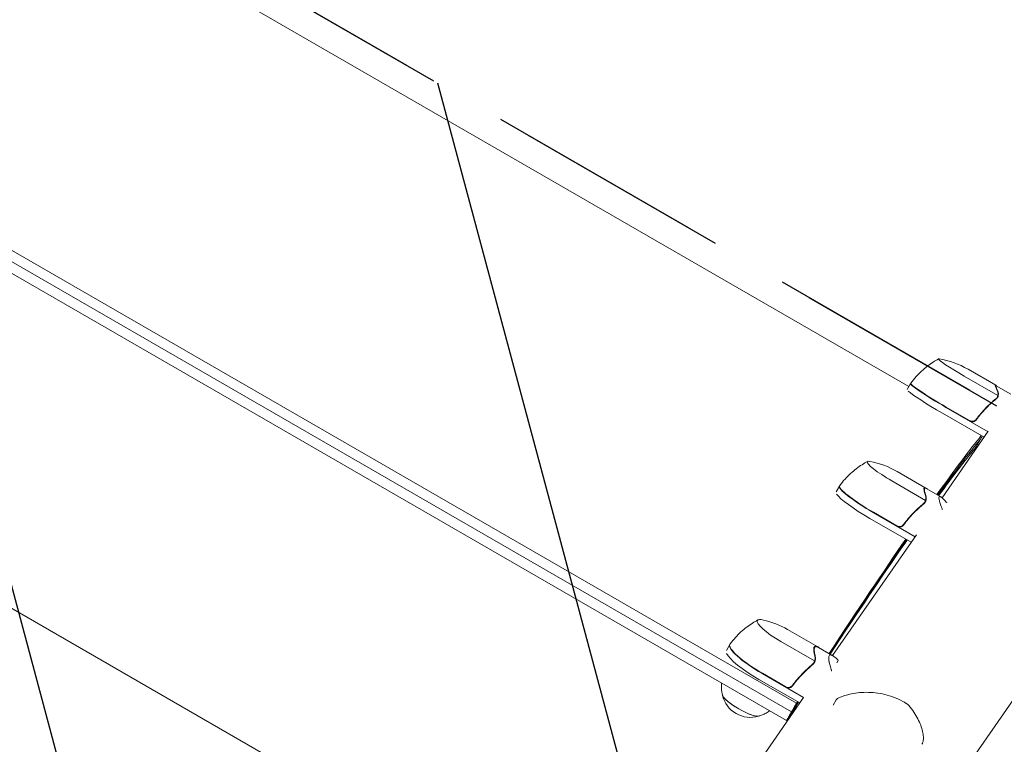
# Model space of a CAD drawing. Units: millimetres. Extents: x -8089 to 8089, y -8089 to 8089.
# Drawn here: x 2752 to 3329, y 4485 to 4910 of the extents above; entities that cross this region are included whole.
import ezdxf

# ---------------------------------------------------------------- set-up
doc = ezdxf.new("R2010")
doc.units = ezdxf.units.MM
doc.header["$LTSCALE"] = 20
doc.linetypes.add('HIDDEN', pattern=[9.524999999999999, 6.35, -3.175])
for name, color, linetype in [('2d', 230, 'Continuous'), ('ASTMF3101-SafetyZone', 97, 'HIDDEN'), ('ASTMF3101-TrainingEnvelope', 222, 'HIDDEN'), ('ASTMF3101-TrainingEnvelope_Hatch', 222, 'HIDDEN')]:
    doc.layers.add(name, color=color, linetype=linetype)

msp = doc.modelspace()

# ---------------------------------------------------------------- hatches: boundary and pattern name
at = {"layer": 'ASTMF3101-TrainingEnvelope_Hatch'}
h = msp.add_hatch(dxfattribs=at)
h.set_pattern_fill('ANSI31', color=256, scale=99.99999999999999, angle=-119.9999440761152)
h.set_pattern_definition([(285.0000559238848, (2082.08900045729, 3380.192999542714), (306.6813696391922, 82.17534615825569), [])])
h.paths.add_polyline_path([(2713.975495384642, 994.6491805073383), (4463.97253687153, 4025.739801849288), (1450.202469447882, 5765.736839410029), (-299.7945720390089, 2734.646218068078)])

# ---------------------------------------------------------------- linework, layer by layer
at = {"layer": '2d', "lineweight": 0}
for p, q in [((3273.194568245719, 4694.738477428778), (2623.783933708124, 5069.675037081347)), ((2495.935429262005, 4919.931199804994), (3207.437204317488, 4509.146384253047)), ((2493.302225128504, 4914.67857798432), (3204.504456111212, 4504.066703893657)), ((3201.571707872758, 4498.987023552843), (2490.791541238534, 4909.355219227483)), ((2407.185649299514, 4761.216317306937), (3115.540055127072, 4352.248632278232)), ((3307.942202006758, 4704.923195655952), (3324.199801174414, 4695.536887554497)), ((3305.609526578006, 4700.882874390581), (3325.434644332305, 4689.436863114839)), ((3274.212387403179, 4696.501395896886), (3272.216898533363, 4693.045099996271)), ((3324.249390643963, 4695.262919745239), (3324.035993480946, 4694.893304183403)), ((3324.474778466454, 4695.262919965213), (3332.961990652359, 4690.36283676856)), ((3325.073025694561, 4688.494458996989), (3325.073022716337, 4688.494453838541)), ((3325.073024632489, 4688.494459861159), (3325.073080739752, 4688.494557042003)), ((3295.024261224778, 4682.548615719704), (3319.677565023703, 4668.315056213829)), ((3308.857259188771, 4674.792928544482), (3295.124191750358, 4682.721700857401)), ((3317.394896827293, 4665.024563001053), (3293.028772354963, 4679.092319819089)), ((3292.776448563567, 4629.536778552925), (3319.829302539831, 4668.533787638625)), ((3314.269437326831, 4664.251044644779), (3314.269420592416, 4664.251054306376)), ((3266.386728442227, 4645.009881900389), (3283.208123521141, 4635.298064824008)), ((3263.211796486681, 4639.510757889751), (3283.036913226741, 4628.064744857295)), ((3230.577121534981, 4632.985776967553), (3232.557213220229, 4636.415404106763)), ((3282.50183123778, 4635.016911721972), (3282.118067442709, 4634.352211831347)), ((3283.497084600473, 4635.016912627323), (3291.984606409187, 4630.116649667483)), ((3414.519781186558, 4626.783121569082), (3182.679176189471, 4292.58214641733)), ((3282.657982200984, 4627.092355455444), (3282.657974933958, 4627.092342868687)), ((3282.657986641523, 4627.092365850382), (3282.658038670845, 4627.092455968017)), ((3274.684886692299, 4603.457578063128), (3250.468589527994, 4617.438835100592)), ((3252.448681213242, 4620.868462239802), (3276.949941815194, 4606.722681822033)), ((3266.281079887969, 4613.111737057153), (3252.548013152129, 4621.040510586965)), ((3228.615233749129, 4537.047628267215), (3277.747986109393, 4607.873072114274)), ((3202.249633014144, 4552.382734451721), (3219.954617533142, 4542.160776745384)), ((3166.309947258087, 4540.133330400635), (3168.266280610165, 4543.521806809538)), ((3198.193906584318, 4545.358031348574), (3218.019022803535, 4533.912017413992)), ((3218.068347539996, 4541.876408157274), (3217.529656570019, 4540.943365922152)), ((3220.25152207071, 4541.876410068921), (3228.738649865343, 4536.976374077818)), ((3217.626665035783, 4532.91637217704), (3217.626654787109, 4532.91635442591)), ((3217.626667338831, 4532.916378869762), (3217.626714869599, 4532.916461195651)), ((3231.915388204015, 4534.250537639702), (3231.036965020659, 4532.729071635843)), ((3187.319241512734, 4526.522525543886), (3211.592115775682, 4512.508602297537)), ((3201.150607942527, 4518.764012456523), (3187.41754156748, 4526.692786611248)), ((3209.354238156127, 4509.28267523125), (3185.36290816066, 4523.134049134982)), ((3104.741991114937, 4358.482883389688), (3211.603796454823, 4512.525440134722)), ((3228.882007398068, 4508.088335475983), (3230.594769071202, 4511.054932402329))]:
    msp.add_line(p, q, dxfattribs=at)
at = {"layer": '2d'}
msp.add_circle((0, 3.410605131648481e-13), 8088.980210847008, dxfattribs=at)
at = {"layer": '2d', "lineweight": 0}
for centre, radius, start, end in [((3282.942244264465, 4661.621901069261), 50, 60.00005591488697, 80.76224547263186), ((3241.386766862979, 4601.708589528959), 50.00000000000001, 60.00005083784622, 79.55330833785816), ((3177.249669464501, 4509.081443217894), 50, 60.00004823072148, 77.48903047922431), ((3180.515335028798, 4517.837759906733), 16.99999999914598, 193.8581605443568, 286.1419514291867)]:
    msp.add_arc(centre, radius, start, end, dxfattribs=at)
for centre, major_axis, ratio, start_param, end_param in [((3306.21344347766, 4701.928891330926), (15.58846605120909, -8.999984787226083), 0.06710198294202294, 3.141592653589781, 4.712388975638508), ((3306.21344347766, 4701.928891330926), (15.58846605120909, -8.999984787226083), 0.06710198294202294, 2.966408059190434, 3.141592653589781), ((3295.962809140015, 4684.174231820769), (21.64661846442859, -12.49765282169616), 0.06710198294202276, 3.137842919801889, 4.71238897561704), ((3295.863034696526, 4684.001417025738), (-21.65064729734495, 12.4999788642209), 0.06710198294202276, 6.222106732486676, 6.28318530241189), ((3293.86754582671, 4680.545121125124), (21.65064729734496, -12.49997886422091), 0.06710198294202276, 3.425445563783756, 4.712388975617041), ((3295.863034696526, 4684.001417025738), (-21.65064729734495, 12.4999788642209), 0.06710198294202276, -4.767696788658661e-09, 1.570796322027248), ((3264.478405591122, 4641.704571260943), (15.588466059411, -8.999984773019916), 0.1407334812681094, 3.141592017480022, 4.712388344274922), ((3264.478405591122, 4641.704571260943), (15.588466059411, -8.999984773019916), 0.1407334812681094, 2.76432469171399, 3.141592017480022), ((3254.20786052497, 4623.915425255347), (-21.65064730473753, 12.49997885141656), 0.1407334812681094, 6.283184671069816, 7.853980997864716), ((3254.306865109229, 4624.086906612308), (21.6466184718198, -12.4976528088942), 0.1407334812681094, 3.133667091898517, 4.712388344274924), ((3254.20786052497, 4623.915425255347), (-21.65064730473753, 12.49997885141656), 0.1407334812681094, 6.251734352615942, 6.283184671069816), ((3252.227768839719, 4620.485798116137), (21.65064730473753, -12.49997885141656), 0.1407334812681095, 3.425446109826868, 4.712388344274923), ((3200.064240796964, 4548.597529092171), (15.58846606249819, -8.999984767672743), 0.2078141359873274, 2.558536825517753, 3.14159200219447), ((3200.064240796964, 4548.597529092171), (15.58846606249819, -8.999984767672743), 0.2078141359873274, 3.14159200219447, 4.712388328989345), ((3189.916927919188, 4531.021827965548), (-21.65064730902528, 12.49997884398994), 0.2078141359873273, 6.283184655784259, 7.85398098257914), ((3190.014744586791, 4531.191251785994), (21.64661847610675, -12.49765280146894), 0.2078141359873274, 3.129747089229548, 4.712388328989345), ((3189.916927919188, 4531.021827965548), (-21.65064730902528, 12.49997884398994), 0.2078141359873273, 6.259414035005744, 6.283184655784259), ((3187.960594567114, 4527.633351556644), (21.65064730902529, -12.49997884398994), 0.2078141359873273, 3.425446121368033, 4.712388328989347), ((3174.880254426414, 4508.077491973258), (-10.82532365494576, 6.249989422245021), 0.2078141359873286, 0.05779397972442969, 3.083798673865391), ((3174.880254426414, 4508.077491973258), (-10.69541977065849, 6.174989548931028), 0.2078141359873281, 0.2203513834205674, 1.570795675399554), ((3232.423184895659, 4510.130322944735), (0.9033391474311839, -1.784370585029439), 0.8967521976991673, 3.141590740410205, 3.141696374083526), ((3271.751609649411, 4506.441130107916), (1.516600742435284, 1.303810641176373), 0.6542671926407269, 6.28278256870345, 6.283156355371294), ((3174.880254426414, 4508.077491973258), (-10.69541977065849, 6.174989548931028), 0.2078141359873281, 1.570795675399554, 2.921241270169201)]:
    msp.add_ellipse(centre, major_axis=major_axis, ratio=ratio, start_param=start_param, end_param=end_param, dxfattribs=at)
for points, knots in [([(3290.662809243102, 4710.964175332872), (3289.605412413828, 4710.388346325017), (3288.521748589799, 4709.748568894061), (3286.321200077175, 4708.324505417547), (3285.204314139224, 4707.540098438642), (3282.964836195151, 4705.815057699023), (3281.842306609815, 4704.874295890811), (3279.626512934512, 4702.833746402486), (3278.533387079944, 4701.733865427056), (3276.415842838196, 4699.384696817489), (3275.391619887825, 4698.135399560291), (3274.421149356989, 4696.823281538474)], [3.100610447756979, 3.100610447756979, 3.100610447756979, 3.100610447756979, 3.107280828808672, 3.107280828808672, 3.113951209860364, 3.113951209860364, 3.120621590912057, 3.120621590912057, 3.12729197196375, 3.12729197196375, 3.133962353015443, 3.133962353015443, 3.133962353015443, 3.133962353015443]), ([(3274.421149356989, 4696.823281538474), (3274.414130419838, 4696.813791632666), (3274.407157039939, 4696.804249978255), (3274.393304749068, 4696.785066129372), (3274.386425838355, 4696.775423935051), (3274.372765757671, 4696.756042100626), (3274.365984587948, 4696.746302460688), (3274.352523170455, 4696.726728961467), (3274.345842922918, 4696.716895102361), (3274.332586433091, 4696.697136518193), (3274.326010191031, 4696.687211793325), (3274.319487440793, 4696.677243372814)], [3.133962353015442, 3.133962353015442, 3.133962353015442, 3.133962353015442, 3.134738466374911, 3.134738466374911, 3.135514579734379, 3.135514579734379, 3.136290693093848, 3.136290693093848, 3.137066806453316, 3.137066806453316, 3.137842919812786, 3.137842919812786, 3.137842919812786, 3.137842919812786]), ([(3325.257543221695, 4691.81405846871), (3324.894276357321, 4692.620802489288), (3324.599484519946, 4693.314247920211), (3324.163351157949, 4694.447393083226), (3324.021859037082, 4694.887341868747), (3323.969806330031, 4695.179438352475)], [3.469446951953614e-18, 3.469446951953614e-18, 3.469446951953614e-18, 3.469446951953614e-18, 0.005170241585800144, 0.005170241585800144, 0.01034048317160029, 0.01034048317160029, 0.01034048317160029, 0.01034048317160029]), ([(3325.52142790682, 4689.904708808333), (3325.56009724117, 4690.215350770301), (3325.562689886843, 4690.527740299123), (3325.504513038242, 4691.002163999343), (3325.474682605971, 4691.161128706746), (3325.388748042031, 4691.483490064215), (3325.333091157761, 4691.64628141094), (3325.257543221695, 4691.81405846871)], [3.469446951953614e-18, 3.469446951953614e-18, 3.469446951953614e-18, 3.469446951953614e-18, 0.00218234041019475, 0.00218234041019475, 0.003273510615292127, 0.003273510615292127, 0.004364680820389503, 0.004364680820389503, 0.004364680820389503, 0.004364680820389503]), ([(3325.449795698176, 4691.721748183363), (3325.518942785664, 4691.567027071958), (3325.576696117681, 4691.404782464699), (3325.644949253896, 4691.14790249169), (3325.664635325702, 4691.060019910052), (3325.689387183204, 4690.924500745862), (3325.700568605123, 4690.855817004328), (3325.711481858918, 4690.773997070476), (3325.716400234138, 4690.732655668588), (3325.718392196501, 4690.714844481953), (3325.719694348947, 4690.702949481448), (3325.720419558773, 4690.696160604264), (3325.755401053677, 4690.362223556978), (3325.746985042719, 4690.02947733469), (3325.694202234616, 4689.690173427084)], [0, 0, 0, 0, 0.249999999999976, 0.249999999999976, 0.3749999999999635, 0.3749999999999635, 0.4374999999999573, 0.4687499999999541, 0.4843749999999521, 0.4921874999999514, 0.4921874999999514, 0.4999999999999507, 0.4999999999999507, 1, 1, 1, 1]), ([(3324.306616667411, 4687.599607844542), (3322.216451029399, 4685.920843809101), (3320.200576817351, 4684.095286784284), (3316.346614620954, 4680.118095146061), (3314.508113902542, 4677.967035899257), (3312.778558247861, 4675.623152576471)], [0, 0, 0, 0, 0.008593070406938626, 0.008593070406938626, 0.01718614081387726, 0.01718614081387726, 0.01718614081387726, 0.01718614081387726]), ([(3312.838458814542, 4675.367380798389), (3314.554369182399, 4677.706287403352), (3316.398529960854, 4679.879041777054), (3318.843541186525, 4682.409384604866), (3319.339571556768, 4682.906114120368), (3320.345304788098, 4683.881233210484), (3320.855283641897, 4684.359807538034), (3322.393411953566, 4685.758098684946), (3323.433512343134, 4686.644202513151), (3324.486131538586, 4687.487789208259)], [0.002676215341889945, 0.002676215341889945, 0.002676215341889945, 0.002676215341889945, 0.01136400586139558, 0.01136400586139558, 0.01353595349127198, 0.01353595349127198, 0.01570790112114839, 0.01570790112114839, 0.0200517963809012, 0.0200517963809012, 0.0200517963809012, 0.0200517963809012]), ([(3324.443069821038, 4687.523143634238), (3324.305917512451, 4687.42924896222), (3324.145701519556, 4687.315573084954), (3323.782862537661, 4687.049258048192), (3323.580810409279, 4686.897019071529), (3323.143971345711, 4686.558504019515), (3322.906705127811, 4686.370224974306), (3322.403908332228, 4685.960296143219), (3322.137318948528, 4685.737779567866), (3321.855271492772, 4685.495835594364)], [0, 0, 0, 0, 0.001420992707287454, 0.001420992707287454, 0.002841985414574913, 0.002841985414574913, 0.004262978121862372, 0.004262978121862372, 0.00568397082914983, 0.00568397082914983, 0.00568397082914983, 0.00568397082914983]), ([(3324.548831543849, 4687.596389030032), (3324.644420588189, 4687.663087050026), (3324.759112084503, 4687.756131708943), (3324.941845592493, 4687.947140547154), (3325.004861838141, 4688.01996382666), (3325.128127957676, 4688.181824734965), (3325.189424347147, 4688.272306445451), (3325.246687028539, 4688.37005689636)], [0, 0, 0, 0, 0.0008373670724663122, 0.0008373670724663122, 0.001256050608699466, 0.001256050608699466, 0.00167473414493262, 0.00167473414493262, 0.00167473414493262, 0.00167473414493262]), ([(3325.22780625326, 4688.798211873111), (3325.246742738913, 4688.840695896046), (3325.264431775951, 4688.882779301259), (3325.333505347495, 4689.056344676168), (3325.374922939896, 4689.184654803626), (3325.440167524255, 4689.425724337256), (3325.463692922262, 4689.536917337728), (3325.499589396892, 4689.738203317211), (3325.511950638956, 4689.828575170863), (3325.52142790682, 4689.904708808333)], [0.0003604938505758998, 0.0003604938505758998, 0.0003604938505758998, 0.0003604938505758998, 0.0005267931703900623, 0.0005267931703900623, 0.001053586340779966, 0.001053586340779966, 0.00158037951116987, 0.00158037951116987, 0.002107172681559774, 0.002107172681559774, 0.002107172681559774, 0.002107172681559774]), ([(3325.694202234616, 4689.690173427084), (3325.682932748707, 4689.617729751875), (3325.668744009356, 4689.53307841811), (3325.629362779695, 4689.342935776649), (3325.603848628376, 4689.236380524153), (3325.53673035117, 4689.009595473975), (3325.495386010982, 4688.889853087862), (3325.391192474748, 4688.640416888749), (3325.327828946785, 4688.509717756873), (3325.251001299632, 4688.377456919846)], [0, 0, 0, 0, 0.0005111502925218011, 0.0005111502925218011, 0.001022300585043602, 0.001022300585043602, 0.001533450877565403, 0.001533450877565403, 0.002044601170087204, 0.002044601170087204, 0.002044601170087204, 0.002044601170087204]), ([(3312.838458814542, 4675.367380798389), (3312.729496912994, 4675.218858057348), (3312.608780544873, 4675.082293299387), (3312.344658094302, 4674.832271675938), (3312.200204295455, 4674.718147698129), (3311.891888869341, 4674.517526351513), (3311.730627129509, 4674.432438782553), (3311.394243948089, 4674.292026445794), (3311.217260582987, 4674.23636590421), (3310.858327541744, 4674.158984229925), (3310.677277862185, 4674.137037511079), (3310.312066127935, 4674.126229228749), (3310.126086727472, 4674.137824160092), (3309.764129091367, 4674.194288819496), (3309.587235588679, 4674.238782784918), (3309.241631621942, 4674.36032932142), (3309.072460415984, 4674.437902414533), (3308.912193525961, 4674.530432338091)], [5.204170427930421e-18, 5.204170427930421e-18, 5.204170427930421e-18, 5.204170427930421e-18, 0.0005472318880348037, 0.0005472318880348037, 0.001094463776069602, 0.001094463776069602, 0.001641695664104401, 0.001641695664104401, 0.002188927552139199, 0.002188927552139199, 0.002736159440173997, 0.002736159440173997, 0.003283391328208796, 0.003283391328208796, 0.003830623216243594, 0.003830623216243594, 0.004377855104278372, 0.004377855104278372, 0.004377855104278372, 0.004377855104278372]), ([(3312.778558247861, 4675.623152576471), (3312.610792784297, 4675.395797838778), (3312.415747643918, 4675.196331905192), (3312.082842809315, 4674.938457929929), (3311.964463687837, 4674.859317045029), (3311.721053777321, 4674.720126635384), (3311.595252382926, 4674.659374556668), (3311.205621674741, 4674.503558128396), (3310.927016736645, 4674.435276049308), (3310.509546359521, 4674.393549606969), (3310.369502214849, 4674.389340972748), (3310.087596231071, 4674.400871410895), (3309.946135234593, 4674.416787996386), (3309.80822948879, 4674.442233839863)], [0, 0, 0, 0, 0.0008395774927964047, 0.0008395774927964047, 0.001259366239194611, 0.001259366239194611, 0.001679154985592817, 0.001679154985592817, 0.002518732478389231, 0.002518732478389231, 0.002938521224787429, 0.002938521224787429, 0.003358309971185628, 0.003358309971185628, 0.003358309971185628, 0.003358309971185628]), ([(3313.447867448951, 4676.51358873048), (3313.459752516137, 4676.524047536111), (3313.475326124491, 4676.539090392279), (3313.520902177057, 4676.588011122418), (3313.5525730103, 4676.623677836615), (3313.599877780543, 4676.686199890206)], [0.003078873570272751, 0.003078873570272751, 0.003078873570272751, 0.003078873570272751, 0.00348960437607903, 0.00348960437607903, 0.003988119286947462, 0.003988119286947462, 0.003988119286947462, 0.003988119286947462]), ([(3314.505087764785, 4677.856263514906), (3314.444390165761, 4677.779775326889), (3314.384675041059, 4677.704124027099), (3314.188535720183, 4677.45436656125), (3314.056993581282, 4677.284763758306), (3313.8113677002, 4676.965070084571), (3313.697695029819, 4676.815483581266), (3313.599877780543, 4676.686199890206)], [0.01420978535818072, 0.01420978535818072, 0.01420978535818072, 0.01420978535818072, 0.01465616871580995, 0.01465616871580995, 0.01570303790979637, 0.01570303790979637, 0.01674990710378279, 0.01674990710378279, 0.01674990710378279, 0.01674990710378279]), ([(3315.051517061998, 4663.658234852257), (3314.573145622893, 4662.829669076795), (3314.094774183828, 4662.001103301312), (3313.117191686328, 4660.307876377484), (3312.6179806279, 4659.443215229135), (3312.118769569508, 4658.578554080765)], [-0.7076056009385884, -0.7076056009385884, -0.7076056009385884, -0.7076056009385884, -0.4200000568515586, -0.4200000568515586, -0.1198653573894742, -0.1198653573894742, -0.1198653573894742, -0.1198653573894742]), ([(3249.058180909429, 4650.860724211917), (3248.001571467204, 4650.291826468391), (3246.917876487209, 4649.658551604179), (3244.715845181567, 4648.246254436676), (3243.597506757156, 4647.467108595654), (3241.35408565835, 4645.751003020472), (3240.229066021355, 4644.813911880104), (3238.00781191892, 4642.778895966057), (3236.911718453619, 4641.680874885224), (3234.788443418103, 4639.333625900099), (3233.76146195527, 4638.084387325707), (3232.78868406656, 4636.77157945206)], [3.054887656242075, 3.054887656242075, 3.054887656242075, 3.054887656242075, 3.069003042130895, 3.069003042130895, 3.083118428019714, 3.083118428019714, 3.097233813908534, 3.097233813908534, 3.111349199797353, 3.111349199797353, 3.125464585686172, 3.125464585686172, 3.125464585686172, 3.125464585686172]), ([(3232.78868406656, 4636.77157945206), (3232.780817858871, 4636.760963648073), (3232.773004540719, 4636.750291506342), (3232.757487088944, 4636.728837542427), (3232.74978295558, 4636.718055720393), (3232.734487194826, 4636.696385530468), (3232.726895567688, 4636.685497162746), (3232.711828048654, 4636.66361715056), (3232.704352157001, 4636.652625506278), (3232.689519238615, 4636.630542339313), (3232.682162212113, 4636.61945081683), (3232.674866129539, 4636.608311116047)], [3.125464585686161, 3.125464585686161, 3.125464585686161, 3.125464585686161, 3.127105086949879, 3.127105086949879, 3.128745588213597, 3.128745588213597, 3.130386089477315, 3.130386089477315, 3.132026590741032, 3.132026590741032, 3.13366709200475, 3.13366709200475, 3.13366709200475, 3.13366709200475]), ([(3283.038196393245, 4630.750905207536), (3282.730088682649, 4631.653185954571), (3282.49233529302, 4632.445423096247), (3282.174488119916, 4633.783442282516), (3282.09423960881, 4634.329466224873), (3282.105883293341, 4634.731886145068)], [3.469446951953614e-18, 3.469446951953614e-18, 3.469446951953614e-18, 3.469446951953614e-18, 0.005170241585800144, 0.005170241585800144, 0.01034048317160029, 0.01034048317160029, 0.01034048317160029, 0.01034048317160029]), ([(3282.550701792163, 4635.502328080976), (3282.784168207614, 4635.524447833574), (3283.10143647228, 4635.388950787616), (3283.644209618727, 4635.011560112793), (3283.809198114272, 4634.88352282701), (3283.984939687001, 4634.735249938949)], [0, 0, 0, 0, 0.005170241585800168, 0.005170241585800168, 0.007213776519868821, 0.007213776519868821, 0.007213776519868821, 0.007213776519868821]), ([(3282.757759967786, 4627.277878751764), (3282.801964560982, 4627.366304296163), (3282.841015407434, 4627.45363015425), (3282.932043991874, 4627.677765597969), (3282.977570360446, 4627.813192193462), (3283.0518460776, 4628.069903804222), (3283.080222243825, 4628.189498421385), (3283.126515318676, 4628.408791502176), (3283.144454716636, 4628.508824826074), (3283.159790702059, 4628.595105874178)], [0.0001992832574088842, 0.0001992832574088842, 0.0001992832574088842, 0.0001992832574088842, 0.0005267931703900623, 0.0005267931703900623, 0.001053586340779966, 0.001053586340779966, 0.00158037951116987, 0.00158037951116987, 0.002107172681559774, 0.002107172681559774, 0.002107172681559774, 0.002107172681559774]), ([(3283.332980492036, 4628.381290094954), (3283.316042629227, 4628.299028682766), (3283.296507164538, 4628.205116720738), (3283.247015210003, 4627.997462118939), (3283.216698780729, 4627.882589235495), (3283.140775161999, 4627.640553181852), (3283.095432563801, 4627.513885746463), (3282.984034568177, 4627.25197130977), (3282.917445456023, 4627.115685418311), (3282.837873214139, 4626.978670906434)], [0, 0, 0, 0, 0.0005111502925218011, 0.0005111502925218011, 0.001022300585043602, 0.001022300585043602, 0.001533450877565403, 0.001533450877565403, 0.002044601170087204, 0.002044601170087204, 0.002044601170087204, 0.002044601170087204]), ([(3283.159790702059, 4628.595105874178), (3283.222364890782, 4628.947151500185), (3283.248918519657, 4629.301041911483), (3283.226519651445, 4629.837433763108), (3283.208570634917, 4630.016977312033), (3283.146237956502, 4630.380217592024), (3283.1022729824, 4630.563259553948), (3283.038196393245, 4630.750905207536)], [3.469446951953614e-18, 3.469446951953614e-18, 3.469446951953614e-18, 3.469446951953614e-18, 0.00218234041019475, 0.00218234041019475, 0.003273510615292127, 0.003273510615292127, 0.004364680820389503, 0.004364680820389503, 0.004364680820389503, 0.004364680820389503]), ([(3283.243354261849, 4630.680947325826), (3283.301635633703, 4630.507406583438), (3283.347529685809, 4630.324621472922), (3283.396544261348, 4630.034419939932), (3283.409575978159, 4629.93501188661), (3283.423990160438, 4629.781587669051), (3283.429913720291, 4629.703797208826), (3283.434538468318, 4629.611085461602), (3283.436274199314, 4629.564231658507), (3283.436893965387, 4629.544043801438), (3283.437279499118, 4629.530561199633), (3283.437481428704, 4629.522865990988), (3283.446718432049, 4629.144338987884), (3283.412312235243, 4628.766577264891), (3283.332980492036, 4628.381290094954)], [0, 0, 0, 0, 0.249999999999976, 0.249999999999976, 0.3749999999999635, 0.3749999999999635, 0.4374999999999573, 0.4687499999999541, 0.4843749999999521, 0.4921874999999514, 0.4921874999999514, 0.4999999999999507, 0.4999999999999507, 1, 1, 1, 1]), ([(3292.780031388324, 4622.927043893282), (3292.379867064796, 4623.945160383771), (3292.04298763644, 4624.858926927766), (3291.631809898696, 4626.071690547273), (3291.510445028402, 4626.449637894311), (3291.351877731177, 4626.97699150999), (3291.278464461975, 4627.230777120218), (3291.213848601168, 4627.469711799455), (3291.172725664666, 4627.62570020856), (3291.153332273949, 4627.701277271711), (3290.833759111232, 4628.984075274407), (3290.786234629177, 4629.765912202488), (3291.090211437491, 4630.29242613449), (3291.254400740407, 4630.360772749294), (3291.594232801392, 4630.301261024808), (3291.723105052341, 4630.254424651052), (3291.939744719431, 4630.143565642271), (3292.053897716574, 4630.077985616354), (3292.176792112663, 4629.997165351881), (3292.26066353163, 4629.939897223512), (3292.304016808946, 4629.909243178913), (3293.042335733597, 4629.370400700614), (3293.984089299702, 4628.434967678606), (3295.16954957047, 4627.065776924894)], [0, 0, 0, 0, 0.1250000000000005, 0.1250000000000005, 0.1875000000000009, 0.1875000000000009, 0.2187500000000011, 0.2343750000000012, 0.2343750000000012, 0.2500000000000013, 0.2500000000000013, 0.5000000000000018, 0.5000000000000018, 0.625000000000002, 0.625000000000002, 0.6875000000000021, 0.6875000000000021, 0.7187500000000021, 0.7343750000000021, 0.7343750000000021, 0.750000000000002, 0.750000000000002, 1, 1, 1, 1]), ([(3281.872737329159, 4626.164880381887), (3279.743378144907, 4624.41823264011), (3277.696078849553, 4622.538247058956), (3273.795266921443, 4618.479911417025), (3271.941323069674, 4616.302104706496), (3270.205410787734, 4613.947211950897)], [0, 0, 0, 0, 0.008593070406938626, 0.008593070406938626, 0.01718614081387726, 0.01718614081387726, 0.01718614081387726, 0.01718614081387726]), ([(3270.26585367951, 4613.692379516032), (3271.987848936271, 4616.041824898808), (3273.847197707841, 4618.240884825249), (3276.321820773737, 4620.822515527508), (3276.824309146312, 4621.330430348149), (3277.844027418407, 4622.329771642324), (3278.361539493617, 4622.821393577801), (3279.923681850894, 4624.261277289954), (3280.981723544199, 4625.178455659207), (3282.05414287098, 4626.056336427138)], [0.002676215341889945, 0.002676215341889945, 0.002676215341889945, 0.002676215341889945, 0.01136400586139558, 0.01136400586139558, 0.01353595349127198, 0.01353595349127198, 0.01570790112114839, 0.01570790112114839, 0.0200517963809012, 0.0200517963809012, 0.0200517963809012, 0.0200517963809012]), ([(3282.091501811425, 4626.230981092853), (3281.971030357123, 4626.165978024552), (3281.827004641425, 4626.080344065087), (3281.631973562147, 4625.955672282128), (3281.601971674372, 4625.936291845079), (3281.57132994321, 4625.916295816338)], [0, 0, 0, 0, 0.001420992707287454, 0.001420992707287454, 0.001672608781203368, 0.001672608781203368, 0.001672608781203368, 0.001672608781203368]), ([(3282.185645065343, 4626.284103045369), (3282.271549073979, 4626.334026369716), (3282.377281576737, 4626.41155384876), (3282.547536679933, 4626.58094979867), (3282.606543074515, 4626.646827920975), (3282.722344440277, 4626.795759695266), (3282.780207743592, 4626.880295215424), (3282.834177516495, 4626.97234226605)], [0, 0, 0, 0, 0.0008373670724663122, 0.0008373670724663122, 0.001256050608699466, 0.001256050608699466, 0.00167473414493262, 0.00167473414493262, 0.00167473414493262, 0.00167473414493262]), ([(3270.26585367951, 4613.692379516032), (3270.15650538187, 4613.543187552815), (3270.035449726627, 4613.406035165811), (3269.770731552249, 4613.154981781815), (3269.626019944328, 4613.040411295626), (3269.317268834846, 4612.839035379122), (3269.155831989789, 4612.753644544387), (3268.819163761415, 4612.612738538145), (3268.64206979526, 4612.556886451054), (3268.282968529333, 4612.479213440238), (3268.101860805236, 4612.45716620132), (3267.73656493907, 4612.446212225771), (3267.550559452538, 4612.457761986298), (3267.188567951638, 4612.514168008383), (3267.011666217764, 4612.558647723717), (3266.666052443816, 4612.680177282716), (3266.496879685747, 4612.757747689813), (3266.336612803923, 4612.850277627573)], [5.204170427930421e-18, 5.204170427930421e-18, 5.204170427930421e-18, 5.204170427930421e-18, 0.0005472318880348037, 0.0005472318880348037, 0.001094463776069602, 0.001094463776069602, 0.001641695664104401, 0.001641695664104401, 0.002188927552139199, 0.002188927552139199, 0.002736159440173997, 0.002736159440173997, 0.003283391328208796, 0.003283391328208796, 0.003830623216243594, 0.003830623216243594, 0.004377855104278372, 0.004377855104278372, 0.004377855104278372, 0.004377855104278372]), ([(3270.205410787734, 4613.947211950897), (3270.037028736599, 4613.718789307356), (3269.841478643171, 4613.518448819854), (3269.507954441135, 4613.259502138152), (3269.38939166992, 4613.180043184744), (3269.145665301152, 4613.040304694418), (3269.019729378266, 4612.979319624613), (3268.629753047877, 4612.822904614484), (3268.350995324097, 4612.754357933269), (3267.933374213062, 4612.712370448573), (3267.793292088056, 4612.708096041221), (3267.511326965247, 4612.719524066397), (3267.369845002686, 4612.735404345611), (3267.231923971478, 4612.760823720567)], [0, 0, 0, 0, 0.0008395774927964047, 0.0008395774927964047, 0.001259366239194611, 0.001259366239194611, 0.001679154985592817, 0.001679154985592817, 0.002518732478389231, 0.002518732478389231, 0.002938521224787429, 0.002938521224787429, 0.003358309971185628, 0.003358309971185628, 0.003358309971185628, 0.003358309971185628]), ([(3272.30658782856, 4604.830686738673), (3271.476635180079, 4603.637591372847), (3270.637538065555, 4602.428657291511), (3257.481284951056, 4583.43240758224), (3243.248645888511, 4562.327370486549), (3227.108115707008, 4537.917761582978)], [0.4768357360762915, 0.4768357360762915, 0.4768357360762915, 0.4768357360762915, 0.5, 0.5, 0.8361155307254029, 0.8361155307254029, 0.8361155307254029, 0.8361155307254029]), ([(3184.84895472839, 4557.941090752901), (3183.79344166255, 4557.382978499896), (3182.709553361059, 4556.759825924326), (3180.504888538671, 4555.365831220317), (3179.384108501712, 4554.594861368145), (3177.13415725798, 4552.89259997201), (3176.005050033167, 4551.961171582121), (3173.774858734578, 4549.934610116455), (3172.673920100355, 4548.839375821829), (3170.541285235202, 4546.494832007783), (3169.509796674367, 4545.245510082158), (3168.53323522296, 4543.93142401555)], [3.011803043642121, 3.011803043642121, 3.011803043642121, 3.011803043642121, 3.032939759856511, 3.032939759856511, 3.054076476070901, 3.054076476070901, 3.075213192285291, 3.075213192285291, 3.096349908499681, 3.096349908499681, 3.11748662471407, 3.11748662471407, 3.11748662471407, 3.11748662471407]), ([(3168.53323522296, 4543.93142401555), (3168.524043312609, 4543.919055145876), (3168.514915920096, 4543.906622595427), (3168.496793664119, 4543.881633197218), (3168.487798800918, 4543.869076349612), (3168.469945010569, 4543.843841564862), (3168.461086083684, 4543.83116362789), (3168.443507478212, 4543.805690010528), (3168.434787799877, 4543.792894330328), (3168.417490901338, 4543.76718870556), (3168.408913681375, 4543.754278761198), (3168.400409240501, 4543.741313487684)], [3.117486624714077, 3.117486624714077, 3.117486624714077, 3.117486624714077, 3.119938717662817, 3.119938717662817, 3.122390810611558, 3.122390810611558, 3.124842903560299, 3.124842903560299, 3.127294996509039, 3.127294996509039, 3.129747089457781, 3.129747089457781, 3.129747089457781, 3.129747089457781]), ([(3218.178834311264, 4536.872757373536), (3217.91996917313, 4537.860328903743), (3217.73333339957, 4538.74110450533), (3217.521921088024, 4540.263474596244), (3217.496985700476, 4540.905303843938), (3217.566389616833, 4541.407767593075)], [3.469446951953614e-18, 3.469446951953614e-18, 3.469446951953614e-18, 3.469446951953614e-18, 0.005170241585800144, 0.005170241585800144, 0.01034048317160029, 0.01034048317160029, 0.01034048317160029, 0.01034048317160029]), ([(3218.223229405721, 4542.545441811731), (3218.515766520934, 4542.669875195293), (3218.890696356339, 4542.634251093414), (3219.781636559637, 4542.288851972266), (3220.297785655526, 4541.978807343226), (3220.877011640536, 4541.546114312042)], [0, 0, 0, 0, 0.005170241585800168, 0.005170241585800168, 0.01034048317160034, 0.01034048317160034, 0.01034048317160034, 0.01034048317160034]), ([(3218.173855704081, 4534.497726945016), (3218.257614963091, 4534.886466251525), (3218.305445055015, 4535.277208640589), (3218.314874106793, 4535.868728160729), (3218.307504498938, 4536.066595814254), (3218.266205816912, 4536.46626810687), (3218.232670013949, 4536.667373953953), (3218.178834311264, 4536.872757373536)], [3.469446951953614e-18, 3.469446951953614e-18, 3.469446951953614e-18, 3.469446951953614e-18, 0.00218234041019475, 0.00218234041019475, 0.003273510615292127, 0.003273510615292127, 0.004364680820389503, 0.004364680820389503, 0.004364680820389503, 0.004364680820389503]), ([(3218.395767008336, 4536.823194128341), (3218.44434228, 4536.632841898533), (3218.479650260899, 4536.431721143498), (3218.511509264958, 4536.111805238323), (3218.518609820756, 4536.002124095245), (3218.523814769149, 4535.832748989473), (3218.525055600192, 4535.746847791186), (3218.524082005089, 4535.644439412682), (3218.522984976145, 4535.59267911708), (3218.522383526568, 4535.570376048843), (3218.521953324384, 4535.555480548584), (3218.521689584129, 4535.546978774739), (3218.508017138807, 4535.128771374896), (3218.450526617729, 4534.711026361304), (3218.347666515372, 4534.284986808588)], [0, 0, 0, 0, 0.249999999999976, 0.249999999999976, 0.3749999999999635, 0.3749999999999635, 0.4374999999999573, 0.4687499999999541, 0.4843749999999521, 0.4921874999999514, 0.4921874999999514, 0.4999999999999507, 0.4999999999999507, 1, 1, 1, 1]), ([(3227.79471716347, 4528.830740177034), (3227.437510887521, 4529.92326231507), (3227.144503476604, 4530.913017551886), (3226.800222276193, 4532.241649570969), (3226.701337672588, 4532.658533948718), (3226.576727726675, 4533.244703522944), (3226.520352373096, 4533.527999719282), (3226.472856715714, 4533.796587511568), (3226.443164806144, 4533.972375074088), (3226.429436883132, 4534.057765031996), (3226.208319768859, 4535.511094205783), (3226.256156273485, 4536.458101492764), (3226.705025726827, 4537.235577282283), (3226.9179434088, 4537.388324071861), (3227.33124425713, 4537.45606424112), (3227.484668729259, 4537.451753635911), (3227.738196296421, 4537.40478645556), (3227.87080812993, 4537.371178127813), (3228.012177199635, 4537.322356992519), (3228.108367862722, 4537.286426458117), (3228.15794488903, 4537.266552281798), (3228.999952347531, 4536.907303925835), (3230.040078212434, 4536.142257022017), (3231.323191411862, 4534.942206399875)], [0, 0, 0, 0, 0.1250000000000005, 0.1250000000000005, 0.1875000000000009, 0.1875000000000009, 0.2187500000000011, 0.2343750000000012, 0.2343750000000012, 0.2500000000000013, 0.2500000000000013, 0.5000000000000018, 0.5000000000000018, 0.625000000000002, 0.625000000000002, 0.6875000000000021, 0.6875000000000021, 0.7187500000000021, 0.7343750000000021, 0.7343750000000021, 0.750000000000002, 0.750000000000002, 1, 1, 1, 1]), ([(3216.826973798426, 4531.963875226364), (3214.667786172213, 4530.165563029512), (3212.59798780458, 4528.246607856439), (3208.667293559534, 4524.136514458493), (3206.805948834572, 4521.945889050301), (3205.071226197852, 4519.593056837772)], [0, 0, 0, 0, 0.008593070406938626, 0.008593070406938626, 0.01718614081387726, 0.01718614081387726, 0.01718614081387726, 0.01718614081387726]), ([(3205.13262936068, 4519.339887644944), (3206.853213169132, 4521.686888309818), (3208.719676905836, 4523.898271725673), (3211.213141761702, 4526.512537406215), (3211.719899903615, 4527.027847693968), (3212.749158248895, 4528.043712902019), (3213.271945566517, 4528.544471838125), (3214.851276994388, 4530.014127936358), (3215.922625500309, 4530.954354415178), (3217.010127268233, 4531.858358776991)], [0.002676215341889945, 0.002676215341889945, 0.002676215341889945, 0.002676215341889945, 0.01136400586139558, 0.01136400586139558, 0.01353595349127198, 0.01353595349127198, 0.01570790112114839, 0.01570790112114839, 0.0200517963809012, 0.0200517963809012, 0.0200517963809012, 0.0200517963809012]), ([(3217.204309555644, 4532.194690689045), (3217.281091992831, 4532.228814960253), (3217.378289194436, 4532.291558837715), (3217.536499421723, 4532.440092413126), (3217.591606079317, 4532.499215980659), (3217.70008533783, 4532.6354654702), (3217.754541947434, 4532.714100412996), (3217.805222991235, 4532.800451207309)], [0, 0, 0, 0, 0.0008373670724663122, 0.0008373670724663122, 0.001256050608699466, 0.001256050608699466, 0.00167473414493262, 0.00167473414493262, 0.00167473414493262, 0.00167473414493262]), ([(3217.702263967843, 4533.05403148578), (3217.759158109962, 4533.163027758626), (3217.808688770758, 4533.270973836841), (3217.911659125857, 4533.520717647247), (3217.960627605822, 4533.6621061643), (3218.042586227002, 4533.932124977174), (3218.075141301248, 4534.058957687416), (3218.130486223828, 4534.293929054724), (3218.15332757897, 4534.40245283187), (3218.173855704081, 4534.497726945016)], [0.0001359893884115185, 0.0001359893884115185, 0.0001359893884115185, 0.0001359893884115185, 0.0005267931703900623, 0.0005267931703900623, 0.001053586340779966, 0.001053586340779966, 0.00158037951116987, 0.00158037951116987, 0.002107172681559774, 0.002107172681559774, 0.002107172681559774, 0.002107172681559774]), ([(3218.347666515372, 4534.284986808588), (3218.325705189021, 4534.19402448752), (3218.301469843165, 4534.09197207875), (3218.243168592635, 4533.869059303061), (3218.208710327635, 4533.747012537733), (3218.12528281672, 4533.491979340057), (3218.076581224657, 4533.35949394711), (3217.959237216503, 4533.087280697968), (3217.890046072742, 4532.946487948408), (3217.808331687003, 4532.805763128805)], [0, 0, 0, 0, 0.0005111502925218011, 0.0005111502925218011, 0.001022300585043602, 0.001022300585043602, 0.001533450877565403, 0.001533450877565403, 0.002044601170087204, 0.002044601170087204, 0.002044601170087204, 0.002044601170087204]), ([(3163.560053087913, 4520.933013214498), (3163.545242260338, 4520.823916784804), (3163.531601199898, 4520.715498345083), (3163.402346342016, 4519.603172812513), (3163.38375328145, 4518.664015859774), (3163.467610934844, 4516.952755303631), (3163.56935408491, 4516.179607344184), (3163.831560593186, 4514.789236979322), (3163.992077370815, 4514.171266549424), (3164.162959129237, 4513.61736236081)], [3.226486691974455, 3.226486691974455, 3.226486691974455, 3.226486691974455, 3.231160019029593, 3.231160019029593, 3.274754691765926, 3.274754691765926, 3.318349364502259, 3.318349364502259, 3.361944037238591, 3.361944037238591, 3.361944037238591, 3.361944037238591]), ([(3205.13262936068, 4519.339887644944), (3205.023370691317, 4519.190850923584), (3204.902436944973, 4519.053909690189), (3204.638017446141, 4518.803373629938), (3204.493484015773, 4518.689111757664), (3204.185128001704, 4518.488420169205), (3204.02390450571, 4518.403398867255), (3203.687676997608, 4518.263256213595), (3203.51081275726, 4518.207802024603), (3203.152154285162, 4518.130895957683), (3202.971258627262, 4518.109216029334), (3202.606350539947, 4518.098933708525), (3202.420522010161, 4518.110789968048), (3202.058819300608, 4518.167696192902), (3201.882030883098, 4518.212372178513), (3201.536571655775, 4518.334169420901), (3201.36743961617, 4518.411810354644), (3201.207172738556, 4518.504340299697)], [5.204170427930421e-18, 5.204170427930421e-18, 5.204170427930421e-18, 5.204170427930421e-18, 0.0005472318880348037, 0.0005472318880348037, 0.001094463776069602, 0.001094463776069602, 0.001641695664104401, 0.001641695664104401, 0.002188927552139199, 0.002188927552139199, 0.002736159440173997, 0.002736159440173997, 0.003283391328208796, 0.003283391328208796, 0.003830623216243594, 0.003830623216243594, 0.004377855104278372, 0.004377855104278372, 0.004377855104278372, 0.004377855104278372]), ([(3205.071226197852, 4519.593056837772), (3204.902959541312, 4519.364834065198), (3204.707601581737, 4519.164826365124), (3204.374454145876, 4518.90653226454), (3204.256032517755, 4518.827317779163), (3204.012602996951, 4518.688093446613), (3203.886823610494, 4518.62737950687), (3203.497329311034, 4518.471799401799), (3203.218912186872, 4518.403842658375), (3202.801745982455, 4518.362643097566), (3202.661807454126, 4518.358617407731), (3202.380105296059, 4518.370500902607), (3202.238742020396, 4518.38658675418), (3202.100920590481, 4518.41217864415)], [0, 0, 0, 0, 0.0008395774927964047, 0.0008395774927964047, 0.001259366239194611, 0.001259366239194611, 0.001679154985592817, 0.001679154985592817, 0.002518732478389231, 0.002518732478389231, 0.002938521224787429, 0.002938521224787429, 0.003358309971185628, 0.003358309971185628, 0.003358309971185628, 0.003358309971185628]), ([(3230.595470676555, 4511.056158925729), (3230.707426612309, 4511.250072358462), (3230.852989848074, 4511.426947488158), (3231.171428334208, 4511.712163028105), (3231.34594997382, 4511.826649407198), (3231.519685419596, 4511.914598373482)], [0, 0, 0, 0, 0.6802671805241057, 0.6802671805241057, 1.325808682523964, 1.325808682523964, 1.325808682523964, 1.325808682523964]), ([(3231.519849401484, 4511.91469391038), (3232.465564026119, 4512.393462626611), (3233.533741562158, 4512.847881470344), (3235.902980566949, 4513.688256730456), (3237.211531572149, 4514.073882811779), (3240.039912153348, 4514.735332916302), (3241.567918948924, 4515.010063593648), (3244.796124596895, 4515.399857628289), (3246.503660698716, 4515.51401674004), (3250.020994933235, 4515.534751461012), (3251.8361551083, 4515.443569427221), (3255.489505864003, 4515.024674912558), (3257.332928130505, 4514.703004983151), (3260.973968271413, 4513.816767210344), (3262.778494252532, 4513.260068125373), (3266.29183747157, 4511.913500133805), (3268.009669440464, 4511.13046654457), (3270.319074845975, 4509.886433736699), (3270.9426276425, 4509.530782513701), (3271.560154581828, 4509.158055303737)], [0, 0, 0, 0, 6.660493996114351, 6.660493996114351, 13.43477881459174, 13.43477881459174, 20.33187630476202, 20.33187630476202, 27.29565754195507, 27.29565754195507, 34.18264026931615, 34.18264026931615, 40.86752892180562, 40.86752892180562, 47.29103035709662, 47.29103035709662, 53.46011089969723, 53.46011089969723, 55.7632410312768, 55.7632410312768, 55.7632410312768, 55.7632410312768]), ([(3204.504456079034, 4504.066703912232), (3204.993457211582, 4504.913680617236), (3205.48245834413, 4505.760657322242), (3206.460041090279, 4507.453884102513), (3206.948622703887, 4508.300134177779), (3207.437204317492, 4509.146384253047)], [-0.7201287985683332, -0.7201287985683332, -0.7201287985683332, -0.7201287985683332, -0.4200000568515416, -0.4200000568515416, -0.1201287985679675, -0.1201287985679675, -0.1201287985679675, -0.1201287985679675]), ([(3271.560154659936, 4509.158055256593), (3271.684486039692, 4509.083011201191), (3271.809452626821, 4509.002281239256), (3271.96307931194, 4508.896618832023), (3271.99337367374, 4508.875466598495), (3272.04619067151, 4508.838038669549), (3272.068769014611, 4508.821860506224), (3272.15885502204, 4508.756600461488), (3272.225875928485, 4508.70643444122), (3272.491600916001, 4508.501003014731), (3272.684268009154, 4508.336795293432), (3273.006999179375, 4508.031521068991), (3273.144096969754, 4507.889301646804), (3273.268231018003, 4507.744908521712)], [0, 0, 0, 0, 0.451630723720666, 0.451630723720666, 0.5629017003701844, 0.5629017003701844, 0.6463475703448597, 0.6463475703448597, 0.8969284750776426, 0.8969284750776426, 1.655096202776813, 1.655096202776813, 2.294863550048098, 2.294863550048098, 2.294863550048098, 2.294863550048098]), ([(3273.268526446303, 4507.744517499874), (3274.351184120147, 4506.485147987998), (3275.322500320592, 4505.201713490166), (3277.063594637111, 4502.616361079149), (3277.831767676984, 4501.309958989788), (3279.170108065413, 4498.720038373353), (3279.736833625288, 4497.43366387816), (3280.665288726173, 4494.949464087002), (3281.025634845249, 4493.749418813488), (3281.542029452703, 4491.495251836887), (3281.699288978649, 4490.438256358375), (3281.808320508655, 4488.486982999872), (3281.763415737965, 4487.585605842659), (3281.457536055343, 4486.152251624763), (3281.258148503235, 4485.579543251705), (3280.955093586366, 4485.054598034864)], [0, 0, 0, 0, 6.454299095383956, 6.454299095383956, 13.05431205839029, 13.05431205839029, 19.83433819443444, 19.83433819443444, 26.7139708657441, 26.7139708657441, 33.60747150830395, 33.60747150830395, 40.50413489922084, 40.50413489922084, 45.44648131814351, 45.44648131814351, 45.44648131814351, 45.44648131814351]), ([(3185.036583289781, 4501.565997028401), (3185.601719015558, 4501.69496228332), (3186.217155163271, 4501.864937093858), (3187.552353559218, 4502.333047388478), (3188.272790324729, 4502.631510623539), (3189.7967127353, 4503.414521021683), (3190.60074903506, 4503.900203132173), (3191.499422457335, 4504.568305636613), (3191.586494909516, 4504.634328522542), (3191.673569632032, 4504.701703451158)], [6.062833923987171, 6.062833923987171, 6.062833923987171, 6.062833923987171, 6.106428596723503, 6.106428596723503, 6.150023269459835, 6.150023269459835, 6.193617942196167, 6.193617942196167, 6.198291268628731, 6.198291268628731, 6.198291268628731, 6.198291268628731]), ([(3201.571707872758, 4498.987023552843), (3202.060709005305, 4499.834000257847), (3202.54971013785, 4500.680976962853), (3203.527292884002, 4502.374203743125), (3204.015874497607, 4503.220453818391), (3204.504456111212, 4504.066703893657)], [-0.7201287985684631, -0.7201287985684631, -0.7201287985684631, -0.7201287985684631, -0.4200000568515364, -0.4200000568515364, -0.1201287985680947, -0.1201287985680947, -0.1201287985680947, -0.1201287985680947])]:
    msp.add_open_spline(points, degree=3, knots=knots, dxfattribs=at)
for points, weights in [([(3323.969806330031, 4695.179438352475), (3323.840333381875, 4695.41734738535), (3323.911123230719, 4695.539959256515), (3324.181894975041, 4695.546787429244)], [1, 0.9986772984772246, 0.9986772984772246, 1]), ([(3325.449795698176, 4691.721748183363), (3324.262140763927, 4694.37920344389), (3323.929855438895, 4695.577530712808), (3324.474778466454, 4695.262919965213)], [1, 0.9863546421629829, 0.9813164462670669, 0.9848854123122521]), ([(3282.105883293341, 4634.731886145068), (3282.053935600055, 4635.104070502437), (3282.202404813452, 4635.361224619215), (3282.550701792163, 4635.502328080976)], [1, 0.9986772984772246, 0.9986772984772246, 1]), ([(3283.243354261849, 4630.680947325826), (3282.008995508972, 4634.356419050779), (3282.089621029918, 4635.829510433555), (3283.497084600473, 4635.016912627323)], [1, 0.9832273745991638, 0.9794592058407534, 0.9886954937247688]), ([(3292.908016409681, 4622.622841995897), (3292.85766375313, 4622.736663283318), (3292.814961681353, 4622.838172986376), (3292.780031388324, 4622.927043893282)], [0.9933423613800301, 0.9942179330168884, 0.9964371458902117, 1]), ([(3295.16954957047, 4627.065776924894), (3295.27028545877, 4626.949428523036), (3295.398367861133, 4626.783304244736), (3295.551994852693, 4626.569661173709)], [1, 0.993086439381013, 0.9912321829903044, 0.9944372308278739]), ([(3217.566389616833, 4541.407767593075), (3217.585068890108, 4541.902281656794), (3217.804305470963, 4542.282008661834), (3218.223229405721, 4542.545441811731)], [1, 0.9986772984772246, 0.9986772984772246, 1]), ([(3218.395767008336, 4536.823194128341), (3217.18603752719, 4541.563768834605), (3217.812579726502, 4543.284531350469), (3220.25152207071, 4541.876410068921)], [1, 0.9803354867403089, 0.9785464043220049, 0.994632752745088]), ([(3231.323191411862, 4534.942206399875), (3231.472568011246, 4534.802499894136), (3231.67184963715, 4534.569744707107), (3231.915388204015, 4534.250537639702)], [1, 0.9905525901832012, 0.9905525901832012, 1]), ([(3228.046153630061, 4528.181569790224), (3227.936393303866, 4528.437475130127), (3227.852249955777, 4528.654775865885), (3227.79471716347, 4528.830740177034)], [0.9939785371803502, 0.9914385728526909, 0.9934457271259074, 1])]:
    msp.add_rational_spline(points, weights, degree=3, dxfattribs=at)
for points in [[(3324.181894975041, 4695.546787429244), (3324.292143293889, 4695.488260096142), (3324.438846865745, 4695.363906233953), (3324.618583129675, 4695.17989449131)], [(3321.855271492772, 4685.495835594364), (3321.362423269355, 4685.073063982442), (3320.879313743062, 4684.643648595797), (3320.40625989066, 4684.208316819962)], [(3324.742338234882, 4688.02434187857), (3324.611997292384, 4687.870420304625), (3324.467102963092, 4687.728506060297), (3324.306616667411, 4687.599607844542)], [(3324.548831543849, 4687.596389030032), (3324.511050814868, 4687.570027224298), (3324.475348876385, 4687.545241922968), (3324.443069821038, 4687.523143634238)], [(3325.218866376395, 4688.323351858646), (3325.025948466086, 4688.005718394494), (3324.783173725456, 4687.725843803706), (3324.486131538586, 4687.487789208259)], [(3325.073063645847, 4688.494526755956), (3324.977314588665, 4688.328709017642), (3324.867242044143, 4688.171842663014), (3324.742338234882, 4688.02434187857)], [(3325.073063645847, 4688.494526755956), (3325.041215553782, 4688.43936366657), (3325.00822536548, 4688.385913753658), (3324.973686182228, 4688.3334774686)], [(3325.073063645847, 4688.494526755956), (3325.074137068736, 4688.496386407631), (3325.075191548716, 4688.498216756989), (3325.076244879503, 4688.500047753379)], [(3325.085729877748, 4688.51666657542), (3325.082585695858, 4688.511119428007), (3325.079424041931, 4688.505579815261), (3325.076244879503, 4688.500047753379)], [(3325.434644332305, 4689.436863114839), (3325.36530274056, 4689.109768549921), (3325.248270694177, 4688.803430477912), (3325.085729877748, 4688.51666657542)], [(3325.251001299632, 4688.377456919846), (3325.240534122211, 4688.359427316293), (3325.229820398483, 4688.341387322415), (3325.218866376395, 4688.323351858646)], [(3325.52142790682, 4689.904708808333), (3325.501983531747, 4689.748506512039), (3325.473184674873, 4689.592551188956), (3325.434644332305, 4689.436863114839)], [(3309.80822948879, 4674.442233839863), (3309.471084493049, 4674.504442551618), (3309.154149898182, 4674.621518999798), (3308.857259188771, 4674.792928544482)], [(3315.693721315823, 4666.006734926971), (3308.88438430701, 4657.676197542503), (3300.225551113428, 4646.14223099332), (3289.726265664529, 4631.420500632599)], [(3314.840621938292, 4663.407328116481), (3308.46632216141, 4655.812737127272), (3300.261423237451, 4645.047448258853), (3290.234828402074, 4631.126882400835)], [(3315.051517775784, 4663.658234440152), (3314.98144311157, 4663.574986909333), (3314.911144498776, 4663.491351463539), (3314.840621938292, 4663.407328116482)], [(3316.228997224498, 4665.697693933509), (3315.836504074901, 4665.017874102404), (3315.44401092533, 4664.338054271285), (3315.051517775784, 4663.658234440152)], [(3311.907873732016, 4658.327647757093), (3306.282510565536, 4651.625369246422), (3299.231443235214, 4642.453693120282), (3290.760791046228, 4630.823218348889)], [(3312.118769569508, 4658.578554080765), (3312.048694905294, 4658.495306549946), (3311.978396292499, 4658.411671104151), (3311.907873732016, 4658.327647757094)], [(3283.036913226741, 4628.064744857295), (3282.96188421423, 4627.727799603528), (3282.839220531067, 4627.411707462449), (3282.671117326081, 4627.115309430988)], [(3283.159790702059, 4628.595105874178), (3283.128326079874, 4628.418084280462), (3283.087496136417, 4628.241290886349), (3283.036913226741, 4628.064744857295)], [(3282.317815391998, 4626.605819982902), (3282.184245744538, 4626.44630625111), (3282.036232968665, 4626.298990818324), (3281.872737329159, 4626.164880381887)], [(3282.804643525087, 4626.922669696418), (3282.605464779463, 4626.594192384545), (3282.356772524181, 4626.304068583505), (3282.05414287098, 4626.056336427138)], [(3282.185645065343, 4626.284103045369), (3282.151692261534, 4626.264371290542), (3282.119854996152, 4626.246279687977), (3282.091501811425, 4626.230981092853)], [(3282.658024236342, 4627.092430288252), (3282.559045684888, 4626.921019024079), (3282.445813221802, 4626.758679650075), (3282.317815391998, 4626.605819982902)], [(3282.658024236342, 4627.092430288252), (3282.628180126107, 4627.040738285103), (3282.597344097132, 4626.990373963196), (3282.565258993378, 4626.940895826614)], [(3282.658024236342, 4627.092430288252), (3282.6591305929, 4627.094346981441), (3282.660220671649, 4627.096238988323), (3282.661309607818, 4627.098131653705)], [(3282.671117326081, 4627.115309430988), (3282.667865545609, 4627.10957592144), (3282.664596318336, 4627.103849990267), (3282.661309607818, 4627.098131653705)], [(3282.837873214139, 4626.978670906434), (3282.827031707879, 4626.959992960308), (3282.815953042053, 4626.941320881908), (3282.804643525087, 4626.922669696418)], [(3267.231923971478, 4612.760823720567), (3266.894741606768, 4612.822967723423), (3266.577970582191, 4612.940327486162), (3266.281079887969, 4613.111737057153)], [(3271.471645179652, 4605.312740113997), (3258.475303310901, 4586.41836167094), (3243.479054896528, 4564.06003522856), (3226.500639362002, 4538.268487532474)], [(3271.8849891424, 4605.074096354843), (3258.947492599702, 4586.367557279773), (3243.913611901567, 4564.029966146271), (3226.802375135587, 4538.094280641033)], [(3220.877011640536, 4541.546114312042), (3220.932267020478, 4541.504837472856), (3220.983483816919, 4541.464996508841), (3221.03133738185, 4541.426184364364)], [(3217.279198981461, 4532.417194021464), (3217.143154224614, 4532.253393267938), (3216.99275971391, 4532.101952543157), (3216.826973798426, 4531.963875226364)], [(3217.121083844042, 4532.160478507912), (3217.080250156145, 4532.145706763683), (3217.035785593034, 4532.127705464513), (3216.987803053882, 4532.106497481825)], [(3217.774252170024, 4532.748289971378), (3217.57024164922, 4532.411443766601), (3217.31701308674, 4532.113462839065), (3217.010127268233, 4531.858358776991)], [(3217.204309555644, 4532.194690689045), (3217.173961972716, 4532.181203371004), (3217.145757746064, 4532.169404387218), (3217.121083844042, 4532.160478507912)], [(3217.62670295385, 4532.916439878511), (3217.525231637857, 4532.740711012897), (3217.409568672239, 4532.574161878597), (3217.279198981461, 4532.417194021464)], [(3217.62670295385, 4532.916439878511), (3217.59956771275, 4532.869439827126), (3217.571612208474, 4532.823423280345), (3217.542687810466, 4532.778135545818)], [(3217.62670295385, 4532.916439878511), (3217.627834259943, 4532.918399785627), (3217.628951812319, 4532.920339378303), (3217.630068228213, 4532.922279640032)], [(3217.640125044079, 4532.939888867679), (3217.636790202607, 4532.934011492041), (3217.63343794279, 4532.928141744064), (3217.630068228213, 4532.922279640032)], [(3218.019022803535, 4533.912017413992), (3217.939557172984, 4533.567387700493), (3217.812522149015, 4533.243724163402), (3217.640125044079, 4532.939888867679)], [(3217.808331687003, 4532.805763128805), (3217.797197986074, 4532.78657908589), (3217.785836038765, 4532.767416348815), (3217.774252170024, 4532.748289971378)], [(3218.173855704081, 4534.497726945016), (3218.131738443069, 4534.302254408234), (3218.080256744819, 4534.107011602271), (3218.019022803535, 4533.912017413992)], [(3202.100920590481, 4518.41217864415), (3201.763981725966, 4518.474744402993), (3201.44749862895, 4518.592602872022), (3201.150607942527, 4518.764012456523)], [(3208.580622035453, 4509.729321838481), (3206.461420339558, 4506.487317400604), (3204.314450079193, 4503.197216289715), (3202.139740778584, 4499.859069643369)], [(3208.301172003383, 4509.890662076074), (3207.231827481213, 4508.251946711875), (3206.155598592548, 4506.601307248229), (3205.072488984864, 4504.938750002758)], [(3207.437204317492, 4509.146384253047), (3207.626868230807, 4509.43761981287), (3207.81632225226, 4509.728491850622), (3208.005566369528, 4510.019000333575)], [(3208.025604520357, 4510.049760727287), (3208.018925398304, 4510.03950771575), (3208.012246014692, 4510.029254251178), (3208.005566369524, 4510.019000333572)], [(3205.072488984864, 4504.938750002759), (3204.883354402547, 4504.64843121326), (3204.694010096395, 4504.357749172), (3204.504456079034, 4504.066703912232)], [(3202.139740778588, 4499.85906964337), (3201.950606196271, 4499.568750853872), (3201.761261890118, 4499.27806881261), (3201.571707872758, 4498.987023552843)]]:
    msp.add_open_spline(points, degree=3, dxfattribs=at)
at = {"layer": 'ASTMF3101-SafetyZone', "flags": 128}
msp.add_lwpolyline([(-3803.588669968523, -1468.892679144457, -0.1726980304508887), (-3302.185177912888, -2111.409635710609, -0.1746580030848506), (-2497.033814213126, -2285.27708123972), (-1975.92452258644, -2610.902560611337, -0.1674776206713577), (-1477.831967133618, -3226.326531095702, -0.1828939428097792), (-634.3258142131272, -3394.432081239719), (-113.216522586441, -3720.057560611336, -0.4142135623730917), (273.3094212145625, -5394.288039000949), (207.5198919094291, -5499.573212258307), (-52.85004640820625, -5916.593209845898, -0.4143230777919047), (-1727.321264206057, -6303.50446959743), (-2248.58396776584, -5977.783127735816, -0.1674518511653441), (-2746.634911628069, -5362.473653538827, -0.1828698332636045), (-3590.029264206056, -5194.349469597433), (-4111.291967765841, -4868.628127735816, -0.1746328625354443), (-4620.480291206663, -4221.293512223515, -0.1746330956052412), (-5425.515264206051, -4047.410469597434), (-5946.777967765842, -3721.689127735816, -0.4142135623730954), (-6333.303911566829, -2047.458649346189), (-6006.750292602748, -1524.864025040711, -0.2415056305273082), (-5054.585981543667, -956.2363601954748, -0.08717226198723227), (-5293.591898116134, -528.852729803235, -0.4171792077226055), (-6886.63828398121, 137.8675316757653), (-7063.654266508465, 575.9975584872818, -0.4142135623730941), (-6392.272774322095, 2157.672901896793), (-4994.133848841288, 2722.557571876414, -0.04198449536432209), (-4799.548721764681, 2782.761031607775, -0.5319500541435792), (-2457.622709871986, 2632.058719528183, -0.06652124498032164), (-2083.807050125914, 2604.210922382344, -0.1646032404478574), (-2466.256361735836, 3048.935538368624), (-3198.645718069889, 4861.66302185006, -0.4142135623730947), (-2693.037474810917, 6052.801260825108), (-2210.901862372833, 6247.596669443885, -0.4142135623730947), (-1019.763623397786, 5741.988426184915), (-443.5137720432467, 4315.719824834552), (657.7887784399172, 6223.236065970173), (5256.386269913761, 3568.240551020707), (3506.389207409742, 537.1499418129761), (2196.308554636089, 1293.523654403623, -0.3789654883527324), (998.000786276174, 892.8057585358138, -0.1701172535054742), (698.1183252160081, 6.375337949872119), (82.4567901606024, -781.6353689908383), (-533.2047448948033, -1569.646075931558, -0.599895848858688), (-2992.739152278464, -1139.559541472621, -0.01690221100361528), (-3082.037754517238, -1173.803002345265, -0.1404380475585209), (-3803.532195272157, -1468.886489734998)], format="xyb", close=True, dxfattribs=at)
at = {"layer": 'ASTMF3101-TrainingEnvelope'}
msp.add_lwpolyline([(4463.97253687153, 4025.739801849288), (1450.202469447882, 5765.736839410029), (-299.7945720390089, 2734.646218068078), (2713.975495384639, 994.6491805073388)], close=True, dxfattribs=at)

doc.saveas('drawing.dxf')
